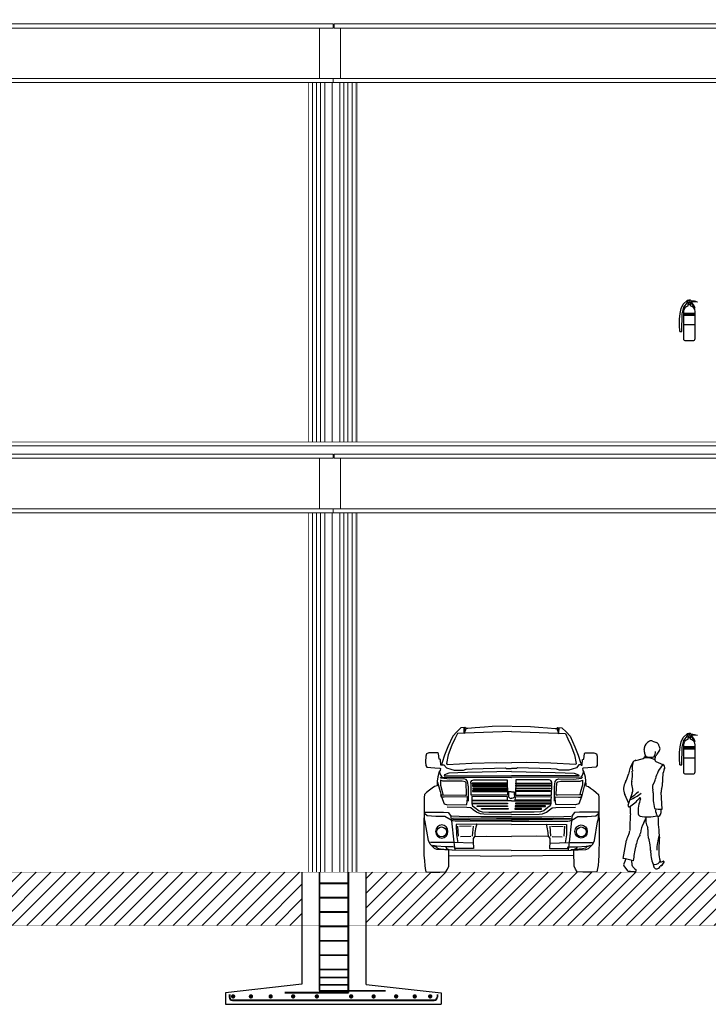
# Model space of a CAD drawing. Units: inches. Extents: x 47 to 867, y 22 to 393.
# Drawn here: x 426 to 435, y 97 to 109 of the extents above; entities that cross this region are included whole.
import ezdxf

# ---------------------------------------------------------------- set-up
doc = ezdxf.new("R2010")
doc.units = ezdxf.units.IN
doc.header["$MEASUREMENT"] = 0
doc.layers.add('columnas 1.00', color=10, linetype='Continuous')
doc.layers.add('Lineamientos', color=7, linetype='Continuous')
doc.layers.add('Estacionamiento', color=7, linetype='Continuous', lineweight=0)
doc.layers.add('MuroV', color=7, linetype='Continuous', lineweight=0, true_color=0xe6e6e6)
doc.styles.add('ATTR', font='romans.shx', dxfattribs={"width": 0.8, "height": 0.7})
doc.styles.add('ROMANS', font='romans.shx', dxfattribs={"height": 0.7})
doc.dimstyles.new('dim1', dxfattribs={"dimscale": 0.45, "dimtxt": 0.7, "dimasz": 0.25, "dimexe": 0.18, "dimexo": 0.06, "dimgap": 0.09, "dimtad": 0, "dimtih": 1, "dimtoh": 1, "dimzin": 0, "dimdsep": 46, "dimtxsty": 'ROMANS', "dimblk": 'OBLIQUE', "dimcen": 0.09, "dimse1": 1, "dimse2": 1, "dimclrt": 7, "dimadec": 0, "dimazin": 0, "dimtfac": 1, "dimtix": 1, "dimtofl": 0, "dimtmove": 2, "dimatfit": 3, "dimldrblk": 'dim-eje', "dimfxl": 1, "dimtolj": 1, "dimtzin": 0, "dimarcsym": 0})

# ---------------------------------------------------------------- blocks, each defined once
blk = doc.blocks.new('nitro front')
for p, q in [((532.5, 280.5), (513.4, 280.1)), ((663.7, 280.5), (682.8, 280.1)), ((531.8, 263.7), (515.2, 263)), ((664.4, 263.7), (681, 263)), ((496.1, 232.4), (496, 241.4)), ((700.3, 232.4), (700.3, 241.4))]:
    blk.add_line(p, q)
for points in [[(597.7, 443.9), (566.8, 443), (553.9, 442.3), (539, 440.8), (526.7, 440.1), (524.3, 440), (522.1, 441.4), (515.7, 441.1), (508.8, 434.7), (502.3, 427.3), (494.5, 410.2), (488.9, 396.1), (485.2, 384.2), (484, 380.1), (482.6, 380.2), (482.2, 389.1), (480, 390), (478.9, 399.2), (477.5, 400.1), (473.2, 400.4), (463.3, 400), (459.4, 398.7), (458.2, 394.8), (457.9, 385.5), (458.3, 379.4), (460.2, 376.9), (466.7, 376.2), (473.2, 375.7), (481, 375.1), (482.2, 374.4), (481.8, 371.5), (479.8, 368.7), (479, 364.8), (477.9, 360.7), (477, 354.1), (476.7, 347.9), (476.7, 346.1), (472.5, 344.9), (468.7, 342.6), (464.2, 339.4), (459.6, 335.4), (456.2, 332), (455.4, 327), (454.9, 261.3), (455.2, 232.9), (456, 223.8), (456.6, 216.4), (457.4, 211.1), (458.4, 205.8), (467.5, 205.4), (481.3, 205.4), (490.9, 205.9), (493.6, 210.4), (495.8, 215.2), (495.8, 221.1), (496.1, 232.4), (598.1, 231.2)], [(598.1, 435), (522.1, 432.2), (520.8, 431.9), (523.7, 439.2), (520.8, 431.6), (520.8, 441.1), (521.2, 432.5), (510.1, 431.6), (505.9, 423), (500.9, 412.6), (494.9, 397), (492.3, 382.5), (493, 381.2), (533.5, 383.1), (574.1, 384.1), (598.1, 383.7)], [(598.1, 435), (674.1, 432.2), (675.4, 431.9), (672.6, 439.2), (675.4, 431.6), (675.4, 441.1), (675.1, 432.5), (686.2, 431.6), (690.3, 423), (695.4, 412.6), (701.4, 397), (703.9, 382.5), (703.3, 381.2), (662.7, 383.1), (622.2, 384.1), (598.1, 383.7)], [(598.6, 443.9), (629.4, 443), (642.4, 442.3), (657.2, 440.8), (669.5, 440.1), (672, 440), (674.1, 441.4), (680.5, 441.1), (687.4, 434.7), (693.9, 427.3), (701.8, 410.2), (707.3, 396.1), (711.1, 384.2), (712.2, 380.1), (713.6, 380.2), (714.1, 389.1), (716.2, 390), (717.4, 399.2), (718.8, 400.1), (723.1, 400.4), (732.9, 400), (736.8, 398.7), (738.1, 394.8), (738.4, 385.5), (737.9, 379.4), (736.1, 376.9), (729.5, 376.2), (723.1, 375.7), (715.2, 375.1), (714.1, 374.4), (714.5, 371.5), (716.5, 368.7), (717.2, 364.8), (718.4, 360.7), (719.2, 354.1), (719.5, 347.9), (719.5, 346.1), (723.8, 344.9), (727.5, 342.6), (732.1, 339.4), (736.7, 335.4), (740.1, 332), (740.8, 327), (741.4, 261.3), (741.1, 232.9), (740.2, 223.8), (739.7, 216.4), (738.8, 211.1), (737.8, 205.8), (728.8, 205.4), (714.9, 205.4), (705.3, 205.9), (702.6, 210.4), (700.5, 215.2), (700.5, 221.1), (700.2, 232.4), (598.2, 231.2)], [(484.1, 380.6), (487.9, 380.6), (492, 375.8), (499, 373.6), (504.4, 372), (519.6, 372), (524.3, 373.3), (533.8, 373.9), (588.3, 375.5), (589.9, 374.6), (597.8, 374.6)], [(712.2, 380.6), (708.4, 380.6), (704.2, 375.8), (697.3, 373.6), (691.9, 372), (676.7, 372), (671.9, 373.3), (662.4, 373.9), (607.9, 375.5), (606.4, 374.6), (598.4, 374.6)], [(477.5, 352), (481.5, 336.8), (483.7, 328.1), (488.1, 316.9), (493.8, 315.3), (525.4, 315.5), (526.5, 325.4), (526.1, 328.1), (488.3, 327.7), (484.1, 327.7), (482.8, 331.3), (485.6, 331.7), (522.9, 331.1), (524.8, 331.1), (524.8, 332.8), (524, 351.3), (522.3, 352.8), (517.6, 353.9), (491.9, 353.9), (486, 353.9), (482.2, 355.3), (482, 347.1), (485.1, 336.8), (486.2, 332.1)], [(480.3, 369.5), (482.6, 362.9), (484.7, 360.6), (597.8, 360)], [(528, 321.4), (528, 344.8), (526.5, 353.4), (524.2, 356.6), (520.6, 357.7), (497, 357.4), (483.4, 358.5), (482, 360.2)], [(598.1, 369.5), (526.5, 368.2), (510.4, 367.3), (495.8, 367), (488.8, 364.1), (488.2, 362.5), (597.8, 362.8)], [(591.1, 356.2), (591.5, 331.1), (532.6, 330.9), (532.2, 348.4), (532, 352.2), (533.7, 354.7), (536.6, 356), (556, 356.2), (591.1, 356.2)], [(598.1, 369.5), (669.7, 368.2), (685.9, 367.3), (700.4, 367), (707.4, 364.1), (708, 362.5), (598.4, 362.8)], [(716, 369.5), (713.6, 362.9), (711.5, 360.6), (598.4, 360)], [(605.2, 356.2), (604.8, 331.1), (663.6, 330.9), (664.1, 348.4), (664.3, 352.2), (662.6, 354.7), (659.6, 356), (640.2, 356.2), (605.2, 356.2)], [(668.3, 321.4), (668.3, 344.8), (669.8, 353.4), (672.1, 356.6), (675.7, 357.7), (699.3, 357.4), (712.8, 358.5), (714.3, 360.2)], [(718.7, 352), (714.7, 336.8), (712.6, 328.1), (708.2, 316.9), (702.5, 315.3), (670.8, 315.5), (669.8, 325.4), (670.2, 328.1), (707.9, 327.7), (712.2, 327.7), (713.4, 331.3), (710.7, 331.7), (673.3, 331.1), (671.4, 331.1), (671.4, 332.8), (672.3, 351.3), (674, 352.8), (678.6, 353.9), (704.4, 353.9), (710.3, 353.9), (714.1, 355.3), (714.3, 347.1), (711.1, 336.8), (710.1, 332.1)], [(598.2, 322), (591.9, 321.8), (591.7, 328.5), (533.5, 329), (533.7, 322.6), (533.7, 317.2), (534.7, 313.6), (538.5, 310.6), (545.3, 305.6), (550.5, 303.9), (561.1, 303.2), (598, 303)], [(597.9, 336.5), (593.5, 336.5), (593.5, 332.5), (593.3, 328.2), (594.9, 326.8), (596.9, 325.8), (598.4, 326)], [(598.3, 336.5), (602.8, 336.5), (602.8, 332.5), (603, 328.2), (601.3, 326.8), (599.3, 325.8), (597.9, 326)], [(598, 322), (604.3, 321.8), (604.6, 328.5), (662.8, 329), (662.6, 322.6), (662.6, 317.2), (661.5, 313.6), (657.7, 310.6), (651, 305.6), (645.7, 303.9), (635.2, 303.2), (598.2, 303)], [(598, 299.7), (552.9, 299.9), (547.6, 300.5), (540.8, 303.2), (535.8, 307.2), (531.6, 310.2), (525.4, 310.6), (493.4, 311.3)], [(598.2, 299.7), (643.4, 299.9), (648.7, 300.5), (655.4, 303.2), (660.5, 307.2), (664.7, 310.2), (670.8, 310.6), (702.9, 311.3)], [(597.9, 240.5), (500.8, 241.1), (489.2, 241.7), (476.5, 242.1), (472.2, 243.8), (465.2, 250.8), (462.6, 257), (457.3, 287.6), (456.2, 292.6), (456.2, 303.3), (486.9, 303.3), (495, 302.5), (498.8, 297.8), (500.2, 289), (503.9, 254.2), (505.5, 241.3)], [(499.7, 290.4), (489.6, 296.3), (474.4, 296.3), (460.4, 297.3), (456.7, 300.3)], [(597.8, 292.9), (573.8, 292.9), (528.6, 293.3), (501.6, 293.1), (501.8, 291.8), (530.9, 291.4), (569.5, 290.6), (598, 290.6), (598, 288.3), (506.2, 288.3), (502.6, 289.1), (499.5, 290.2)], [(598, 295.6), (548.2, 295.4), (512.6, 295.9), (500.3, 296.5)], [(598.2, 295.6), (648, 295.4), (683.7, 295.9), (695.9, 296.5)], [(598.4, 292.9), (622.5, 292.9), (667.6, 293.3), (694.7, 293.1), (694.4, 291.8), (665.3, 291.4), (626.7, 290.6), (598.2, 290.6), (598.2, 288.3), (690, 288.3), (693.6, 289.1), (696.8, 290.2)], [(598.3, 240.5), (695.5, 241.1), (707.1, 241.7), (719.8, 242.1), (724.1, 243.8), (731.1, 250.8), (733.7, 257), (738.9, 287.6), (740.1, 292.6), (740.1, 303.3), (709.3, 303.3), (701.2, 302.5), (697.5, 297.8), (696.1, 289), (692.3, 254.2), (690.8, 241.3)], [(696.6, 290.4), (706.7, 296.3), (721.9, 296.3), (735.8, 297.3), (739.6, 300.3)], [(541.2, 283.7), (507.9, 283.2), (508.2, 266.4), (510.5, 253.3)], [(511.9, 264.1), (510.8, 280.3)], [(535.6, 280.3), (534.1, 263.8)], [(598.2, 283.2), (541.5, 283.5), (540.1, 278.9), (538.4, 269.8), (538.1, 263.2)], [(598, 283.2), (654.7, 283.5), (656.1, 278.9), (657.8, 269.8), (658.1, 263.2)], [(655, 283.7), (688.3, 283.2), (688, 266.4), (685.8, 253.3)], [(660.7, 280.3), (662.1, 263.8)], [(684.3, 264.1), (685.5, 280.3)], [(537.8, 263.5), (535.5, 260.3), (535.4, 253.5), (536.1, 245.4), (535.9, 243.7), (506.5, 243.7), (504.8, 246.6)], [(537.9, 263.6), (556.9, 264), (598.2, 263.6)], [(658.4, 263.6), (639.4, 264), (598, 263.6)], [(658.4, 263.5), (660.7, 260.3), (660.9, 253.5), (660.2, 245.4), (660.3, 243.7), (689.8, 243.7), (691.5, 246.6)], [(535.7, 252.5), (503.6, 253.6), (465.9, 253.9)], [(490.6, 246.6), (476, 247.7), (469, 248.6), (475, 246.7), (477.3, 244.3), (482.2, 243.2), (493.8, 242)], [(503.6, 246.4), (490.8, 246.6), (492.2, 243.7), (495.8, 242.4), (501.1, 241.6)], [(660.6, 252.5), (692.6, 253.6), (730.4, 253.9)], [(692.6, 246.4), (705.5, 246.6), (704.1, 243.7), (700.5, 242.4), (695.2, 241.6)], [(705.6, 246.6), (720.2, 247.7), (727.2, 248.6), (721.2, 246.7), (718.9, 244.3), (714.1, 243.2), (702.5, 242)]]:
    blk.add_lwpolyline(points)
for points in [[(590.9, 350.7), (534.1, 350.7), (534.1, 349.6), (590.9, 349.6)], [(591.1, 347.1), (534.3, 347.1), (534.3, 345.6), (591.1, 345.6)], [(590.4, 338.7), (534.7, 338.7), (534.7, 337), (590.4, 337)], [(590.9, 342.7), (534.9, 342.7), (534.9, 341.6), (590.9, 341.6)], [(605.2, 347.1), (661.9, 347.1), (661.9, 345.6), (605.2, 345.6)], [(605.4, 350.7), (662.2, 350.7), (662.2, 349.6), (605.4, 349.6)], [(605.4, 342.7), (661.3, 342.7), (661.3, 341.6), (605.4, 341.6)], [(605.8, 338.7), (661.5, 338.7), (661.5, 337), (605.8, 337)], [(591.5, 321.6), (534.3, 321.6), (534.3, 322.6), (591.5, 322.6)], [(604.8, 321.6), (661.9, 321.6), (661.9, 322.6), (604.8, 322.6)], [(591.7, 316.7), (534.5, 316.7), (534.5, 317.8), (591.7, 317.8)], [(591.9, 312.3), (542.3, 312.3), (542.3, 313.4), (591.9, 313.4)], [(592.8, 308.1), (549.2, 308.1), (549.2, 309.1), (592.8, 309.1)], [(603.5, 308.1), (647, 308.1), (647, 309.1), (603.5, 309.1)], [(604.3, 312.3), (654, 312.3), (654, 313.4), (604.3, 313.4)], [(604.6, 316.7), (661.7, 316.7), (661.7, 317.8), (604.6, 317.8)]]:
    blk.add_lwpolyline(points, close=True)
for centre in [(484, 271), (712.2, 271)]:
    blk.add_circle(centre, 8.04)
at = {"extrusion": (0, 0, -1)}
blk.add_ellipse((484.3, 271.6), major_axis=(0, -10.8), ratio=0.928527, dxfattribs=at)
blk.add_ellipse((711.9, 271.6), major_axis=(0, -10.8), ratio=0.928527)
blk = doc.blocks.new('_Oblique')
at = {"color": 0, "linetype": 'ByBlock', "lineweight": -2}
blk.add_line((-0.5, -0.5), (0.5, 0.5), dxfattribs=at)
blk = doc.blocks.new('*D545')
at = {"layer": 'Defpoints', "color": 0, "linetype": 'ByBlock', "transparency": 16777216}
for p in [(506.252, 118.141), (368.252, 101.098), (506.252, 101.098)]:
    blk.add_point(p, dxfattribs=at)
at = {"layer": 'Estacionamiento', "color": 0, "linetype": 'ByBlock', "lineweight": -2, "transparency": 16777216}
for p, q in [((368.252, 118.141), (432.471, 118.141)), ((506.252, 118.141), (436.885, 118.141))]:
    blk.add_line(p, q, dxfattribs=at)
at = {"layer": 'Estacionamiento', "color": 0, "linetype": 'ByBlock', "lineweight": -2, "transparency": 16777216, "xscale": 0.1125, "yscale": 0.1125, "zscale": 0.1125, "rotation": 180}
blk.add_blockref('_Oblique', (368.252, 118.141), dxfattribs=at)
at = {"layer": 'Estacionamiento', "color": 0, "linetype": 'ByBlock', "lineweight": -2, "transparency": 16777216, "xscale": 0.1125, "yscale": 0.1125, "zscale": 0.1125}
blk.add_blockref('_Oblique', (506.252, 118.141), dxfattribs=at)
at = {"layer": 'Estacionamiento', "color": 7, "linetype": 'ByBlock', "transparency": 16777216, "insert": (434.678, 118.141), "char_height": 0.7, "attachment_point": 5, "style": 'ROMANS'}
blk.add_mtext('\\A1;138.00m', dxfattribs=at)
blk = doc.blocks.new('dim-eje')
at = {"linetype": 'Continuous'}
for p, q in [((-1, 0), (1, 0)), ((0, -0.56), (0, 0.56))]:
    blk.add_line(p, q, dxfattribs=at)
at = {"color": 4, "linetype": 'Continuous'}
blk.add_circle((0, 0), 0.139, dxfattribs=at)
blk = doc.blocks.new('A$C16E27E4F')
for p, q in [((0.39, 1.445), (0.386, 1.402)), ((0.154, 1.396), (0.231, 1.415)), ((0.397, 1.384), (0.482, 1.346)), ((0.069, 0.874), (0.021, 0.984)), ((0.112, 1.004), (0.06, 0.849)), ((0.473, 0.805), (0.46, 1.012)), ((0.397, 0.812), (0.393, 0.786)), ((0.456, 0.806), (0.459, 0.782)), ((0, 0.21), (0.044, 0.433)), ((0.062, 0.057), (0.01, 0.127)), ((0.035, 0.204), (0.014, 0.153)), ((0.104, 0.188), (0.107, 0.13)), ((0.366, 0.142), (0.37, 0.112)), ((0.45, 0.178), (0.439, 0.165)), ((0.144, 0.05), (0.157, 0.06))]:
    blk.add_line(p, q)
for centre, radius, start, end in [((0.36, 1.531), 0.104, 113.2344, 172.903), ((0.338, 1.582), 0.0492, 68.6383, 113.2344), ((0.49, 1.97), 0.367, 248.6383, 256.2407), ((0.394, 1.58), 0.0337, 11.1317, 76.2407), ((0.505, 1.602), 0.0789, 191.1317, 216.2418), ((0.417, 1.537), 0.0303, 319.938, 36.2418), ((0.217, 1.475), 0.0617, 283.256, 334.5444), ((0.31, 1.537), 0.0546, 172.903, 191.7376), ((-0.012, 1.47), 0.275, 0.6648, 11.7376), ((0.301, 1.474), 0.0379, 180.6648, 256.2568), ((0.33, 1.594), 0.161, 256.2568, 287.5392), ((0.245, 1.515), 0.15, 329.3867, 355.6154), ((0.363, 1.489), 0.0516, 287.5392, 337.6468), ((0.58, 1.4), 0.183, 139.938, 157.6468), ((0.557, 1.131), 0.502, 152.2152, 168.7633), ((0.392, 1.299), 0.281, 163.7872, 187.0166), ((0.168, 1.337), 0.0612, 103.256, 152.2152), ((0.245, 0.992), 0.436, 71.0255, 88.3019), ((0.404, 1.401), 0.0185, 174.5751, 246.0598), ((0.75, 1.096), 0.365, 136.9705, 168.178), ((0.467, 1.311), 0.0381, 338.1701, 66.0597), ((-0.237, 1.289), 0.308, 330.0578, 348.7633), ((-0.222, 1.223), 0.337, 345.8402, 7.0166), ((0.837, 1.163), 0.361, 158.1701, 185.4665), ((0.176, 1.051), 0.169, 150.0578, 203.4411), ((0.184, 1.121), 0.0816, 165.8402, 202.2302), ((-0.006, 1.043), 0.124, 341.7326, 22.2302), ((0.455, 1.068), 0.0993, 146.8546, 196.7471), ((0.254, 1.2), 0.142, 326.8546, 348.178), ((0.321, 1.114), 0.157, 337.8521, 5.4665), ((-0.083, 1.359), 0.469, 290.8435, 310.1037), ((-0.162, 1.352), 0.48, 301.8431, 316.439), ((0.256, 1.008), 0.109, 356.5823, 16.7471), ((1.049, 0.961), 0.685, 176.5823, 192.2391), ((0.557, 1.018), 0.0974, 157.8521, 183.5164), ((0.071, 0.845), 0.0109, 161.7326, 299.7251), ((-0.127, 1.192), 0.411, 299.7251, 322.1534), ((-0.223, 0.779), 0.315, 354.534, 11.4007), ((0.63, 0.775), 0.447, 159.4195, 183.4038), ((0.203, 0.935), 0.00845, 339.4195, 142.1534), ((2.211, 0.546), 2.13, 174.534, 179.9924), ((0.212, 0.75), 0.0282, 183.4038, 258.5087), ((0.304, 1.206), 0.493, 258.5087, 282.9627), ((0.493, 1.367), 0.563, 258.3556, 267.9638), ((0.415, 0.782), 0.0229, 170.4592, 224.3283), ((0.381, 0.749), 0.0252, 353.2856, 44.3283), ((0.428, 0.743), 0.0222, 173.2856, 325.7475), ((3.922, 0.842), 3.502, 181.9686, 186.3209), ((0.383, 0.774), 0.0769, 325.7475, 5.022), ((0.435, 0.778), 0.0247, 5.022, 9.1218), ((0.549, 0.48), 0.34, 151.5146, 173.6281), ((-0.732, 1.175), 1.118, 331.5146, 334.1443), ((0.509, 0.69), 0.235, 174.3047, 206.1911), ((0.275, 0.387), 0.236, 150.7516, 168.8509), ((-0.009, 0.546), 0.09, 330.7516, 359.9924), ((0.571, 0.285), 0.423, 149.8186, 170.8906), ((0.162, 0.523), 0.0497, 329.8186, 353.6282), ((0.259, 0.567), 0.0435, 351.5802, 26.1911), ((0.567, 0.522), 0.268, 171.5802, 199.7946), ((0.957, 0.312), 0.548, 161.4987, 180), ((0.008, 0.32), 0.326, 357.7228, 19.7946), ((0.907, 0.309), 0.476, 169.755, 196.031), ((0.225, 0.432), 0.218, 349.755, 6.3209), ((-17.088, 3.117), 17.462, 350.3255, 350.8906), ((0.721, 0.292), 0.387, 177.7228, 202.6493), ((-0.12, -0.628), 0.846, 73.1532, 81.829), ((0.022, 0.135), 0.0145, 148.5305, 216.3056), ((-0.045, 0.177), 0.0645, 328.5305, 338.2916), ((0.12, 0.131), 0.0131, 182.697, 212.5784), ((0.26, 0.22), 0.178, 212.5784, 234.9166), ((0.386, 0.207), 0.0684, 250.8808, 321.1274), ((0.455, 0.253), 0.0828, 262.8145, 291.8728), ((0.471, 0.102), 0.0236, 116.2042, 150.747), ((0.429, 0.186), 0.071, 296.2042, 342.8074), ((0.489, 0.168), 0.00861, 342.8074, 111.8727), ((0.073, 0.065), 0.0141, 216.3056, 269.5881), ((0.069, -0.565), 0.616, 83.9695, 89.5881), ((0.135, 0.062), 0.0149, 263.9695, 305.1279), ((0.152, 0.067), 0.00863, 305.1279, 54.9166), ((0.401, 0.117), 0.0307, 188.106, 262.8731), ((0.404, 0.139), 0.0537, 262.8731, 330.747)]:
    blk.add_arc(centre, radius, start, end)
at = {"style": 'ATTR', "width": 0.8, "flags": 9}
blk.add_attdef('ESTCODE', (0.232, 0), '', height=0.0166, dxfattribs=at)

msp = doc.modelspace()

# ---------------------------------------------------------------- hatches: boundary and pattern name
at = {"layer": 'Lineamientos', "linetype": 'ByBlock'}
h = msp.add_hatch(dxfattribs=at)
h.set_pattern_fill('ANSI31', color=8)
h.set_pattern_definition([(45, (-169.56361, 42.90865), (-0.088388348, 0.088388348), [])])
h.paths.add_polyline_path([(365.85197, 98.49649), (365.85197, 97.85162), (384.29994, 97.85162), (384.29994, 98.49649)])
h.paths.add_polyline_path([(391.35994, 97.85162), (391.35994, 98.49649), (385.07631, 98.49649), (385.07631, 97.85162)])
h.paths.add_polyline_path([(392.13631, 98.49649), (392.13631, 97.85162), (405.34324, 97.85162), (405.34324, 98.49649)])
h.paths.add_polyline_path([(414.6195, 97.85162), (414.6195, 98.49649), (406.11961, 98.49649), (406.11961, 97.85162)])
h.paths.add_polyline_path([(415.39587, 98.49649), (415.39587, 97.85162), (422.2195, 97.85162), (422.2195, 98.49649)])
h.paths.add_polyline_path([(422.99587, 98.49649), (422.99587, 97.85162), (429.8195, 97.85162), (429.8195, 98.49649)])
h.paths.add_polyline_path([(437.4195, 97.85162), (437.4195, 98.49649), (430.59587, 98.49649), (430.59587, 97.85162)])
h.paths.add_polyline_path([(438.19587, 98.49649), (438.19587, 97.85162), (445.0195, 97.85162), (445.0195, 98.49649)])
h.paths.add_polyline_path([(445.79587, 98.49649), (445.79587, 97.85162), (452.6195, 97.85162), (452.6195, 98.49649)])
h.paths.add_polyline_path([(453.39587, 98.49649), (453.39587, 97.85162), (460.2195, 97.85162), (460.2195, 98.49649)])
h.paths.add_polyline_path([(467.8195, 97.85162), (467.8195, 98.49649), (460.99587, 98.49649), (460.99587, 97.85162)])
h.paths.add_polyline_path([(475.4195, 97.85162), (475.4195, 98.49649), (468.59587, 98.49649), (468.59587, 97.85162)])
h.paths.add_polyline_path([(476.19587, 98.49649), (476.19587, 97.85162), (483.0195, 97.85162), (483.0195, 98.49649)])
h.paths.add_polyline_path([(483.79587, 98.49649), (483.79587, 97.85162), (490.6195, 97.85162), (490.6195, 98.49649)])
h.paths.add_polyline_path([(491.39587, 98.49649), (491.39587, 97.85162), (498.2195, 97.85162), (498.2195, 98.49649)])
h.paths.add_polyline_path([(498.99587, 98.49649), (498.99587, 97.85162), (506.25197, 97.85162), (506.25197, 98.49649)])

# ---------------------------------------------------------------- linework, layer by layer
for p, q in [((434.48034, 105.38218), (434.48034, 105.40871)), ((434.48034, 105.40871), (434.49766, 105.40871)), ((434.48034, 105.38218), (434.49124, 105.38218)), ((434.48623, 105.36213), (434.51631, 105.36213)), ((434.48623, 105.34044), (434.48623, 105.36213)), ((434.49124, 105.36213), (434.49124, 105.38218)), ((434.49766, 105.40871), (434.49766, 105.41391)), ((434.49766, 105.41391), (434.50488, 105.41391)), ((434.50488, 105.40871), (434.50488, 105.41391)), ((434.51578, 105.40871), (434.50488, 105.40871)), ((434.51129, 105.36213), (434.51129, 105.38218)), ((434.52696, 105.39951), (434.51578, 105.40871)), ((434.51631, 105.34044), (434.51631, 105.36213)), ((434.43109, 105.25184), (434.57145, 105.25184)), ((434.43109, 105.24182), (434.57145, 105.24182)), ((434.43109, 105.22678), (434.57145, 105.22678)), ((434.43109, 105.1165), (434.57145, 105.1165)), ((434.48034, 100.14366), (434.48034, 100.17019)), ((434.48034, 100.17019), (434.49766, 100.17019)), ((434.48034, 100.14366), (434.49124, 100.14366)), ((434.48623, 100.12361), (434.51631, 100.12361)), ((434.48623, 100.10193), (434.48623, 100.12361)), ((434.49124, 100.12361), (434.49124, 100.14366)), ((434.49766, 100.17019), (434.49766, 100.17539)), ((434.49766, 100.17539), (434.50488, 100.17539)), ((434.50488, 100.17019), (434.50488, 100.17539)), ((434.51578, 100.17019), (434.50488, 100.17019)), ((434.51129, 100.12361), (434.51129, 100.14366)), ((434.52696, 100.16099), (434.51578, 100.17019)), ((434.51631, 100.10193), (434.51631, 100.12361)), ((434.43109, 100.01333), (434.57145, 100.01333)), ((434.43109, 100.0033), (434.57145, 100.0033)), ((434.43109, 99.98826), (434.57145, 99.98826)), ((434.43109, 99.87798), (434.57145, 99.87798)), ((429.8195, 98.49649), (429.8195, 97.14066)), ((430.59587, 97.13882), (430.59587, 98.49649)), ((429.8195, 97.14066), (428.89663, 97.0373)), ((430.59587, 97.13882), (431.50231, 97.0373)), ((428.89663, 97.0373), (428.89663, 96.89833)), ((431.50231, 97.0373), (431.50231, 96.89833)), ((428.89663, 96.89833), (431.50231, 96.89833)), ((428.89663, 96.89833), (431.49755, 96.89833))]:
    msp.add_line(p, q)
at = {"color": 1}
for p, q in [((434.38713, 105.03149), (434.41318, 105.03235)), ((434.38713, 99.79297), (434.41318, 99.79383)), ((428.93987, 97.01604), (428.93987, 96.98519)), ((428.94611, 97.01604), (428.94611, 96.98519)), ((431.45283, 97.01604), (431.45283, 96.98519)), ((431.45907, 97.01604), (431.45907, 96.98519)), ((428.98085, 96.95044), (431.41809, 96.95044)), ((428.98085, 96.9442), (431.41809, 96.9442))]:
    msp.add_line(p, q, dxfattribs=at)
at = {"color": 2}
for p, q in [((430.02576, 98.3665), (430.38011, 98.3665)), ((430.02576, 98.36026), (430.38011, 98.36026)), ((430.02576, 98.19279), (430.38011, 98.19279)), ((430.02576, 98.18655), (430.38011, 98.18655)), ((430.02576, 98.01908), (430.38011, 98.01908)), ((430.02576, 98.01284), (430.38011, 98.01284)), ((430.02576, 97.84537), (430.38011, 97.84537)), ((430.02576, 97.83912), (430.38011, 97.83912)), ((430.02576, 97.67165), (430.38011, 97.67165)), ((430.02576, 97.66541), (430.38011, 97.66541)), ((430.02576, 97.49794), (430.38011, 97.49794)), ((430.02576, 97.4917), (430.38011, 97.4917)), ((430.02576, 97.32423), (430.38011, 97.32423)), ((430.02576, 97.31799), (430.38011, 97.31799)), ((430.02576, 97.22811), (430.38011, 97.22811)), ((430.02576, 97.22186), (430.38011, 97.22186)), ((430.02576, 97.13885), (430.38011, 97.13885)), ((430.02576, 97.13261), (430.38011, 97.13261))]:
    msp.add_line(p, q, dxfattribs=at)
for points in [[(434.48623, 105.34044, 0.35228495), (434.43109, 105.27189)], [(434.43109, 105.27189), (434.43109, 104.94606, 0.41421356), (434.45615, 104.921), (434.54638, 104.921, 0.41421356), (434.57145, 104.94606), (434.57145, 105.27189, 0.35228495), (434.51631, 105.34044)], [(434.48623, 100.10193, 0.35228495), (434.43109, 100.03338)], [(434.43109, 100.03338), (434.43109, 99.70754, 0.41421356), (434.45615, 99.68248), (434.54638, 99.68248, 0.41421356), (434.57145, 99.70754), (434.57145, 100.03338, 0.35228495), (434.51631, 100.10193)]]:
    msp.add_lwpolyline(points, format="xyb")
for points in [[(434.50127, 105.38515), (434.50866, 105.39052), (434.50584, 105.39921), (434.4967, 105.39921), (434.49388, 105.39052)], [(434.50127, 100.14663), (434.50866, 100.152), (434.50584, 100.16069), (434.4967, 100.16069), (434.49388, 100.152)]]:
    msp.add_lwpolyline(points, close=True)
at = {"const_width": 0.02606}
for points in [[(428.97429, 96.99391, 1), (429.00035, 96.99391, 1)], [(429.18969, 96.99391, 1), (429.21575, 96.99391, 1)], [(429.42816, 96.99391, 1), (429.45422, 96.99391, 1)], [(429.69993, 96.99391, 1), (429.72598, 96.99391, 1)], [(430.01247, 96.99391, -1), (429.98642, 96.99391, -1)], [(430.42725, 96.99391, -1), (430.40119, 96.99391, -1)], [(430.69901, 96.99391, -1), (430.67296, 96.99391, -1)], [(430.97077, 96.99391, -1), (430.94472, 96.99391, -1)], [(431.19535, 96.99391, -1), (431.16929, 96.99391, -1)], [(431.38296, 96.99391, -1), (431.3569, 96.99391, -1)]]:
    msp.add_lwpolyline(points, format="xyb", close=True, dxfattribs=at)
at = {"linetype": 'Continuous'}
for points in [[(434.38713, 105.03149, 0), (434.38502, 105.10626, 0), (434.38522, 105.17915, 0), (434.39014, 105.2477, 0), (434.40261, 105.30977, 0), (434.42635, 105.36325, 0), (434.48034, 105.40871, 0)], [(434.41318, 105.03235, 0), (434.41601, 105.24448, 0), (434.43664, 105.32728, 0), (434.48034, 105.38218, 0)], [(434.38713, 99.79297, 0), (434.38502, 99.86774, 0), (434.38522, 99.94063, 0), (434.39014, 100.00918, 0), (434.40261, 100.07126, 0), (434.42635, 100.12473, 0), (434.48034, 100.17019, 0)], [(434.41318, 99.79383, 0), (434.41601, 100.00596, 0), (434.43664, 100.08876, 0), (434.48034, 100.14366, 0)]]:
    msp.add_polyline3d(points, dxfattribs=at)
for centre, radius, start, end in [((434.44361, 105.27719), 0.12492, 13.443398, 57.191024), ((434.5398, 104.58517), 0.80411, 85.709767, 91.721987), ((434.44361, 105.27719), 0.13294, 13.443398, 57.191024), ((434.52146, 105.14761), 0.25196, 71.846162, 88.747863), ((434.44361, 100.03867), 0.12492, 13.443398, 57.191024), ((434.5398, 99.34666), 0.80411, 85.709767, 91.721987), ((434.44361, 100.03867), 0.13294, 13.443398, 57.191024), ((434.52146, 99.9091), 0.25196, 71.846162, 88.747863)]:
    msp.add_arc(centre, radius, start, end)
at = {"color": 1}
for centre, radius, start, end in [((428.98085, 96.98519), 0.04098, 180, 270), ((428.98085, 96.98519), 0.03474, 180, 270), ((431.41809, 96.98519), 0.03474, 270, 0), ((431.41809, 96.98519), 0.04098, 270, 0)]:
    msp.add_arc(centre, radius, start, end, dxfattribs=at)
at = {"layer": 'columnas 1.00', "color": 1}
for p, q in [((430.02576, 98.49649), (430.02576, 97.06595)), ((430.032, 98.49649), (430.032, 97.06595)), ((430.37387, 98.49649), (430.37387, 97.04125)), ((430.38011, 98.49649), (430.38011, 97.04125)), ((430.38011, 97.04125), (429.61324, 97.04125)), ((430.38011, 97.03501), (429.61324, 97.03501)), ((430.02576, 97.06595), (430.82942, 97.06595)), ((430.02576, 97.0597), (430.82942, 97.0597))]:
    msp.add_line(p, q, dxfattribs=at)
at = {"layer": 'Defpoints', "color": 0, "linetype": 'ByBlock'}
for p in [(428.89663, 96.89833), (431.50231, 96.89833), (431.50231, 96.89833)]:
    msp.add_point(p, dxfattribs=at)
at = {"layer": 'Estacionamiento', "const_width": 0.006}
for points in [[(379.05253, 103.69649), (379.05253, 108.74857), (506.10197, 108.74857)], [(379.05253, 98.49649), (379.05253, 103.54857), (506.10197, 103.54857)]]:
    msp.add_lwpolyline(points, dxfattribs=at)
at = {"layer": 'Estacionamiento', "linetype": 'ByBlock', "const_width": 0.006}
for points in [[(430.49552, 103.69649), (430.49552, 108.03925), (429.89552, 108.03925), (429.89552, 103.69649)], [(378.90253, 103.69649), (506.25197, 103.69649)], [(430.49552, 98.49649), (430.49552, 102.83925), (429.89552, 102.83925), (429.89552, 98.49649)]]:
    msp.add_lwpolyline(points, close=True, dxfattribs=at)
at = {"layer": 'Estacionamiento', "linetype": 'ByBlock'}
for points in [[(429.94552, 103.69649), (429.94552, 108.03925)], [(429.99552, 103.69649), (429.99552, 108.03925)], [(430.04552, 103.69649), (430.04552, 108.03925)], [(430.09552, 103.69649), (430.09552, 108.03925)], [(430.18552, 103.69649), (430.18552, 108.03925)], [(430.27552, 103.69649), (430.27552, 108.03925)], [(430.32552, 103.69649), (430.32552, 108.03925)], [(430.37552, 103.69649), (430.37552, 108.03925)], [(430.42552, 103.69649), (430.42552, 108.03925)], [(430.47552, 103.69649), (430.47552, 108.03925)], [(506.10197, 103.64925), (378.90253, 103.64925)], [(429.94552, 98.49649), (429.94552, 102.83925)], [(429.99552, 98.49649), (429.99552, 102.83925)], [(430.04552, 98.49649), (430.04552, 102.83925)], [(430.09552, 98.49649), (430.09552, 102.83925)], [(430.18552, 98.49649), (430.18552, 102.83925)], [(430.27552, 98.49649), (430.27552, 102.83925)], [(430.32552, 98.49649), (430.32552, 102.83925)], [(430.37552, 98.49649), (430.37552, 102.83925)], [(430.42552, 98.49649), (430.42552, 102.83925)], [(430.47552, 98.49649), (430.47552, 102.83925)]]:
    msp.add_lwpolyline(points, dxfattribs=at)
at = {"layer": 'Lineamientos', "linetype": 'ByBlock', "const_width": 0.006}
msp.add_lwpolyline([(365.85197, 97.85162), (365.85197, 98.49649), (506.25197, 98.49649)], dxfattribs=at)
msp.add_lwpolyline([(365.85197, 97.85162), (506.25197, 97.85162)], close=True, dxfattribs=at)
at = {"layer": 'MuroV', "linetype": 'ByBlock'}
for points in [[(430.19552, 108.69924), (430.19552, 108.74857), (422.60759, 108.74857), (422.60759, 108.69924)], [(437.79552, 108.69924), (437.79552, 108.74857), (430.20759, 108.74857), (430.20759, 108.69924)], [(430.19552, 108.08925), (430.19552, 108.03925), (422.59552, 108.03925), (422.5964, 108.08925)], [(437.79552, 108.08925), (437.79552, 108.03925), (430.19552, 108.03925), (430.1964, 108.08925)], [(430.19552, 103.49924), (430.19552, 103.54857), (422.60759, 103.54857), (422.60759, 103.49924)], [(437.79552, 103.49924), (437.79552, 103.54857), (430.20759, 103.54857), (430.20759, 103.49924)], [(430.19552, 102.88925), (430.19552, 102.83925), (422.59552, 102.83925), (422.5964, 102.88925)], [(437.79552, 102.88925), (437.79552, 102.83925), (430.19552, 102.83925), (430.1964, 102.88925)]]:
    msp.add_lwpolyline(points, close=True, dxfattribs=at)
for points in [[(430.03017, 108.69924), (430.03017, 108.08925)], [(430.28463, 108.69924), (430.28463, 108.08925)], [(430.03017, 103.49924), (430.03017, 102.88925)], [(430.28463, 103.49924), (430.28463, 102.88925)]]:
    msp.add_lwpolyline(points, dxfattribs=at)

# ---------------------------------------------------------------- block references
at = {"xscale": 0.007401217857250231, "yscale": 0.007401217857250231, "zscale": 0.007401217857250231}
msp.add_blockref('nitro front', (427.92474, 96.97659), dxfattribs=at)
msp.add_blockref('A$C16E27E4F', (433.7004, 98.45119))

# ---------------------------------------------------------------- dimensions: what is measured, and where the dimension line sits
at = {"layer": 'Estacionamiento', "linetype": 'ByBlock'}
dim = msp.add_linear_dim(base=(506.25197, 118.14093), p1=(368.25197, 101.098), p2=(506.25197, 101.098), text='<>m', dimstyle='dim1', dxfattribs=at)
dim.commit()
dim.dimension.update_dxf_attribs({"geometry": '*D545', "text_midpoint": (434.67807, 118.14093), "dimtype": 160})

doc.saveas('drawing.dxf')
